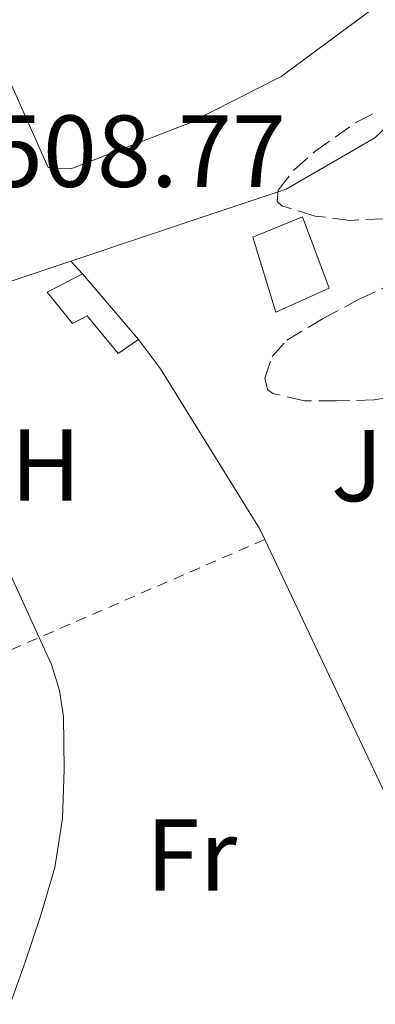
# Model space of a CAD drawing. Units: metres. Extents: x 614118 to 617563, y 4738630 to 4741000.
# Drawn here: x 614635 to 614670, y 4739295 to 4739392 of the extents above; entities that cross this region are included whole.
import ezdxf
from ezdxf.enums import TextEntityAlignment as Align

# ---------------------------------------------------------------- set-up
doc = ezdxf.new("R2010")
doc.units = ezdxf.units.M
doc.header["$MEASUREMENT"] = 0
doc.linetypes.add('DGN Style 2', pattern=[1.7399219301090239, 1.043953158065414, -0.6959687720436097])
doc.linetypes.add('DGN Style 3', pattern=[2.435890702152634, 1.739921930109024, -0.6959687720436097])
for name, color, linetype, lineweight in [('Cota de punto acotado terreno', 7, 'Continuous', 0), ('Curva de nivel intermedia', 30, 'Continuous', 0), ('Edificio', 1, 'Continuous', 13), ('Etiqueta de uso rústico', 92, 'Continuous', 0), ('Línea  de muro-pared o tapia', 1, 'Continuous', 13), ('Línea blanca (vial)', 7, 'Continuous', 13), ('Valla', 7, 'DGN Style 2', 0), ('Zona ajardinada', 92, 'Continuous', 0), ('Zona arbolada', 92, 'DGN Style 3', 0)]:
    doc.layers.add(name, color=color, linetype=linetype, lineweight=lineweight)
doc.styles.add('Style-Arial', font='arial.ttf')

msp = doc.modelspace()

# ---------------------------------------------------------------- linework, layer by layer
at = {"layer": 'Curva de nivel intermedia', "color": 30, "linetype": 'Continuous', "lineweight": 0, "elevation": 510, "flags": 128}
msp.add_lwpolyline([(614633.9900000005, 4739295.42), (614635.4700000001, 4739299.559999999), (614637.0000000012, 4739304.15), (614638.3600000001, 4739308.849999999), (614639.1200000001, 4739313.649999999), (614639.29, 4739318.449999998), (614639.2100000017, 4739323.619999998), (614638.8200000006, 4739326.189999999), (614638.0300000015, 4739328.76), (614633.6900000009, 4739338.270000001)], dxfattribs=at)
at = {"layer": 'Edificio', "color": 51, "linetype": 'Continuous', "lineweight": 13, "extrusion": (0.01075946997705939, -0.01253322318385613, 0.9998635667542031), "elevation": -52278.33205857566, "flags": 128}
msp.add_lwpolyline([(614600.0290579075, 4739084.060265612), (614605.5502447771, 4739077.629760534)], dxfattribs=at)
at = {"layer": 'Edificio', "color": 1, "linetype": 'Continuous', "lineweight": 13}
for points in [[(614665.3200000003, 4739365.66, 506.1900000000023), (614660.0700000003, 4739363.289999999, 506.7200000000012), (614657.8200000003, 4739370.65, 506.570000000007), (614662.7000000002, 4739372.65, 506.1199999999953)], [(614641.0800000001, 4739367.050000001, 508.070000000007), (614646.5999999996, 4739360.619999999, 507.929999999993), (614644.5899999999, 4739359.26, 508.1499999999942), (614641.5599999996, 4739362.939999999, 508.2299999999959), (614640.0899999999, 4739362.189999999, 508.3800000000047), (614637.6299999999, 4739365.25, 508.4400000000023)]]:
    msp.add_polyline3d(points, close=True, dxfattribs=at)
at = {"layer": 'Edificio', "color": 51, "linetype": 'Continuous', "lineweight": 13}
for points in [[(614660.0700000003, 4739363.289999999, 506.7200000000012), (614657.8200000003, 4739370.65, 506.570000000007), (614662.7000000002, 4739372.65, 506.1199999999953), (614665.3200000003, 4739365.66, 506.1900000000023), (614660.0700000003, 4739363.289999999, 506.7200000000012)], [(614646.5999999996, 4739360.619999999, 507.929999999993), (614644.5899999999, 4739359.26, 508.1499999999942), (614641.5599999996, 4739362.939999999, 508.2299999999959), (614640.0899999999, 4739362.189999999, 508.3800000000047), (614637.6299999999, 4739365.25, 508.4400000000023), (614641.0800000001, 4739367.050000001, 508.070000000007)]]:
    msp.add_polyline3d(points, dxfattribs=at)
at = {"layer": 'Línea  de muro-pared o tapia', "color": 1, "linetype": 'Continuous', "lineweight": 13, "extrusion": (0.007100499311487961, -0.01584215176653659, 0.9998492932121988), "elevation": -70208.71964503164, "flags": 128}
msp.add_lwpolyline([(2499285.722521448, 4072867.193052062), (2499285.722521449, 4072851.64060531)], dxfattribs=at)
at = {"layer": 'Línea  de muro-pared o tapia', "color": 1, "linetype": 'Continuous', "lineweight": 13, "extrusion": (0.05285302937918789, 0.01767582060673925, 0.9984458536402068), "elevation": 116766.1249065255, "flags": 128}
msp.add_lwpolyline([(4299730.705048123, -2082785.621316008), (4299730.705048123, -2082804.820891524)], dxfattribs=at)
at = {"layer": 'Línea  de muro-pared o tapia', "color": 1, "linetype": 'Continuous', "lineweight": 13, "extrusion": (-0.05561728706870614, 0.06045357288071432, 0.9966203303691298), "elevation": 252834.5308782919, "flags": 128}
msp.add_lwpolyline([(-3661152.845542284, -3061278.969215562), (-3661152.845542283, -3061277.264926854)], dxfattribs=at)
at = {"layer": 'Línea  de muro-pared o tapia', "color": 1, "linetype": 'Continuous', "lineweight": 13, "extrusion": (-0.1271944769900598, -0.07289258996624913, 0.9891957517858827), "elevation": -423140.5017967771, "flags": 128}
msp.add_lwpolyline([(-3806318.267616382, 2858632.070345478), (-3806318.666924603, 2858632.138557977), (-3806352.369676112, 2858634.773606823)], dxfattribs=at)
at = {"layer": 'Línea  de muro-pared o tapia', "color": 1, "linetype": 'Continuous', "lineweight": 13}
for points in [[(614639.9299999997, 4739368.300000001, 509.1100000000006), (614654.1200000001, 4739373.050000001, 508.8999999999942), (614661.0800000001, 4739375.369999999, 508.1999999999971), (614669.79, 4739380.4, 507.6100000000006), (614675.1299999999, 4739385.439999999, 506.6000000000058), (614675.3799999999, 4739385.689999999, 506.5899999999965)], [(614658.9839000005, 4739340.997400001, 509.0663000000059), (614658.4699999997, 4739342.08, 509.0800000000018), (614648.7599999999, 4739357.76, 509.2100000000065), (614646.5999999996, 4739360.619999999, 509.1600000000035)]]:
    msp.add_polyline3d(points, dxfattribs=at)
at = {"layer": 'Línea blanca (vial)', "color": 7, "linetype": 'Continuous', "lineweight": 13}
msp.add_polyline3d([(614699.9799999996, 4739415.150000001, 502.1699999999981), (614692.3799999978, 4739412.010000001, 502.8899999999995), (614685.9200000003, 4739408.49, 503.4199999999984), (614682.7499999986, 4739405.689999999, 503.7400000000052), (614679.0699999996, 4739401.930000001, 504.1399999999995), (614669.5199999987, 4739392.990000002, 505.179999999993), (614660.6000000002, 4739386.430000001, 506.1100000000005), (614651.5599999989, 4739381.850000001, 506.9100000000035), (614639.9499999994, 4739377.37, 507.8099999999978), (614638.9400000013, 4739377.390000001, 507.8500000000058), (614637.7199999986, 4739377.5, 507.8899999999995)], dxfattribs=at)
at = {"layer": 'Valla', "color": 7, "linetype": 'DGN Style 2', "lineweight": 0, "extrusion": (-0.03578955514185958, 0.2714049364738333, 0.9617995987732487), "elevation": 1264771.784914104, "flags": 128}
msp.add_lwpolyline([(-1228985.737327716, -4441745.7609366), (-1228957.801224533, -4441737.470662225), (-1228946.149051917, -4441736.740080654)], dxfattribs=at)
at = {"layer": 'Valla', "color": 7, "linetype": 'DGN Style 2', "lineweight": 0, "extrusion": (0.06916912690649181, 0.02948191521446752, 0.9971692176146839), "elevation": 182747.8941798948, "flags": 128}
msp.add_lwpolyline([(4118823.442643791, -2416827.611335089), (4118823.442643791, -2416827.604685278)], dxfattribs=at)
at = {"layer": 'Zona arbolada', "color": 92, "linetype": 'DGN Style 3', "lineweight": 0}
for points in [[(614670.6699999999, 4739372.460000001, 510.0399999999936), (614667.3700000001, 4739372.300000001, 509.8800000000047), (614663.9400000004, 4739372.730000001, 509.7700000000041), (614660.6799999997, 4739373.730000001, 509.6199999999953), (614660.2100000001, 4739374.17, 509.5599999999977), (614660.3200000003, 4739375.27, 509.4600000000065), (614661.9100000003, 4739377.289999999, 509.2899999999936), (614663.9199999999, 4739379.07, 509.1300000000047), (614668.0099999999, 4739381.930000001, 508.7599999999948), (614670.0999999996, 4739382.980000001, 508.5800000000018)], [(614670.6699999999, 4739372.460000001, 510.0399999999936), (614667.3700000001, 4739372.300000001, 509.8800000000047), (614663.9400000004, 4739372.730000001, 509.7700000000041), (614660.6799999997, 4739373.730000001, 509.6199999999953), (614660.2100000001, 4739374.17, 509.5599999999977), (614660.3200000003, 4739375.27, 509.4600000000065), (614661.9100000003, 4739377.289999999, 509.2899999999936), (614663.9199999999, 4739379.07, 509.1300000000047), (614668.0099999999, 4739381.930000001, 508.7599999999948), (614670.0999999996, 4739382.980000001, 508.5800000000018)], [(614673.3700000001, 4739355.279999999, 509.8099999999977), (614669.7400000002, 4739354.710000001, 509.9900000000052), (614666.0300000003, 4739354.59, 510.179999999993), (614662.8899999997, 4739354.619999999, 510.3399999999965), (614659.7699999996, 4739355.33, 510.5), (614659.25, 4739355.710000001, 510.5399999999936), (614659, 4739356.84, 510.6000000000058), (614659.7300000006, 4739358.960000001, 510.679999999993), (614661.1500000004, 4739360.560000001, 510.7700000000041), (614664.6699999999, 4739362.640000001, 511.0399999999936), (614668.25, 4739364.57, 511.2400000000052), (614671.4800000006, 4739366.060000001, 510.9900000000052)], [(614666.0300000003, 4739354.59, 510.179999999993), (614662.8899999997, 4739354.619999999, 510.3399999999965), (614659.7699999996, 4739355.33, 510.5), (614659.25, 4739355.710000001, 510.5399999999936), (614659, 4739356.84, 510.6000000000058), (614659.7300000006, 4739358.960000001, 510.679999999993), (614661.1500000004, 4739360.560000001, 510.7700000000041), (614664.6699999999, 4739362.640000001, 511.0399999999936), (614668.25, 4739364.57, 511.2400000000052), (614671.4800000006, 4739366.060000001, 510.9900000000052)], [(614673.3700000001, 4739355.279999999, 509.8099999999977), (614669.7400000002, 4739354.710000001, 509.9900000000052), (614666.0300000003, 4739354.59, 510.179999999993)]]:
    msp.add_polyline3d(points, dxfattribs=at)

# ---------------------------------------------------------------- texts
at = {"layer": 'Cota de punto acotado terreno', "color": 7, "linetype": 'Continuous', "lineweight": 0, "style": 'Style-Arial'}
msp.add_text('508.77', height=7.000000000000002, dxfattribs=at).set_placement((614631.8999999987, 4739375.590000001, 508.7700000000041))
at = {"layer": 'Etiqueta de uso rústico', "color": 92, "linetype": 'Continuous', "lineweight": 0, "style": 'Style-Arial'}
for s, p in [('H', (614637.4816459875, 4739348.310010002, 509.3000000000029)), ('Fr', (614651.7936852681, 4739310.050010001, 508.9600000000065))]:
    msp.add_text(s, height=7.000000000000002, dxfattribs=at).set_placement(p, align=Align.MIDDLE_CENTER)
at = {"layer": 'Zona ajardinada', "color": 92, "linetype": 'Continuous', "lineweight": 0, "style": 'Style-Arial'}
msp.add_text('J', height=7.000000000000002, dxfattribs=at).set_placement((614668.0569051355, 4739348.260009999, 506.8600000000006), align=Align.MIDDLE_CENTER)

doc.saveas('drawing.dxf')
